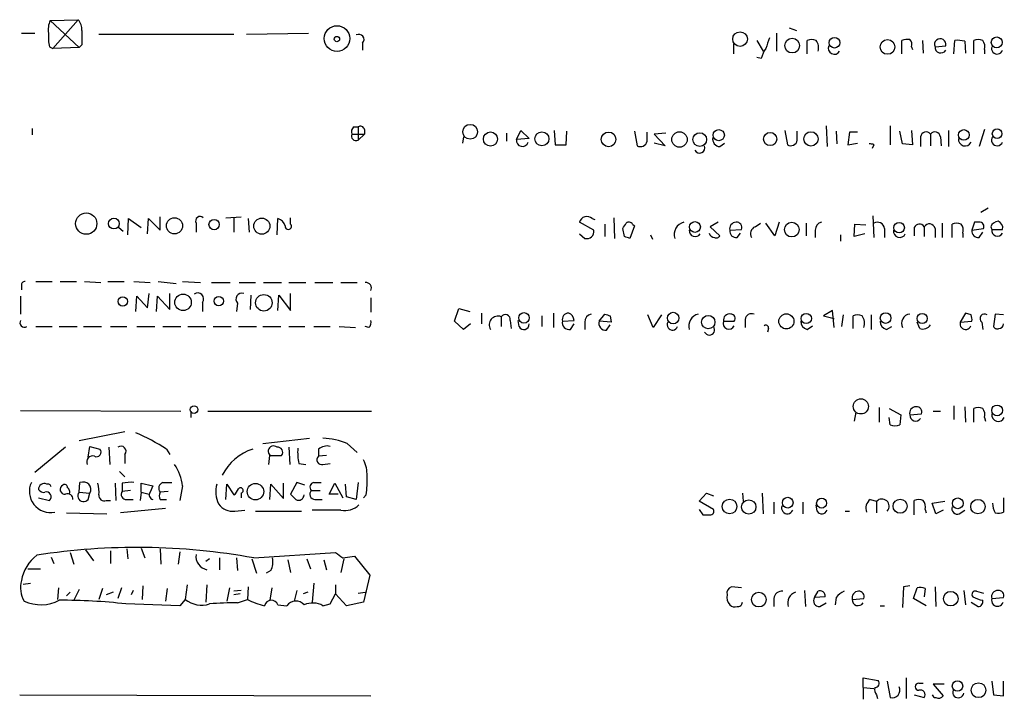
# Model space of a CAD drawing. Extents: x 18 to 1034, y 2034 to 2845.
# Drawn here: x 925 to 1018, y 2577 to 2641 of the extents above; entities that cross this region are included whole.
import ezdxf

# ---------------------------------------------------------------- set-up
doc = ezdxf.new("R2010")
doc.units = 0
doc.header["$MEASUREMENT"] = 0
doc.layers.add('MAIN', color=5, linetype='CONTINUOUS')

msp = doc.modelspace()

# ---------------------------------------------------------------- linework, layer by layer
at = {"layer": 'MAIN'}
for p, q in [((927.7773, 2640.5618), (930.402, 2640.6465)), ((927.7773, 2640.5618), (930.4867, 2638.0218)), ((930.402, 2640.6465), (928.0313, 2637.9372)), ((997.2887, 2639.8845), (997.966, 2639.6305)), ((925.068, 2639.3765), (926.338, 2639.3765)), ((932.3493, 2639.2918), (945.0493, 2639.2918)), ((946.2347, 2639.2918), (952.0767, 2639.3765)), ((996.1033, 2639.3765), (996.1033, 2637.6832)), ((927.6927, 2638.1065), (928.0313, 2637.9372)), ((930.4867, 2638.0218), (928.0313, 2637.9372)), ((930.7407, 2638.2758), (930.4867, 2638.0218)), ((957.1567, 2638.4452), (957.1567, 2637.7678)), ((992.0393, 2638.3605), (992.0393, 2637.4292)), ((994.2407, 2638.6992), (994.8333, 2637.6832)), ((998.982, 2637.4292), (998.982, 2638.6992)), ((1007.872, 2637.4292), (1007.872, 2638.6992)), ((1008.8033, 2638.1065), (1008.888, 2637.8525)), ((1009.8193, 2638.6992), (1009.904, 2637.5138)), ((1011.0047, 2638.1065), (1012.0207, 2638.1912)), ((1012.7827, 2637.4292), (1012.8673, 2638.6992)), ((1013.7987, 2638.6145), (1013.8833, 2637.5138)), ((1014.6453, 2637.4292), (1014.6453, 2638.6992)), ((994.664, 2637.0058), (994.2407, 2637.0905)), ((1015.6613, 2637.8525), (1015.6613, 2637.4292)), ((956.31, 2630.5712), (956.7333, 2630.5712)), ((956.7333, 2630.5712), (956.7333, 2629.3012)), ((1000.76, 2630.6558), (1000.8447, 2628.7085)), ((1006.7713, 2630.6558), (1006.7713, 2628.8778)), ((926.084, 2630.4018), (926.084, 2629.8092)), ((956.1407, 2629.8938), (957.326, 2629.8938)), ((957.326, 2629.8938), (956.7333, 2629.3012)), ((957.326, 2630.3172), (957.326, 2629.8938)), ((966.6393, 2629.6398), (966.5547, 2629.0472)), ((970.7033, 2629.9785), (970.7033, 2629.2165)), ((971.6347, 2629.3858), (972.058, 2630.2325)), ((972.058, 2630.2325), (972.82, 2629.4705)), ((975.1907, 2630.2325), (975.2753, 2628.8778)), ((976.2913, 2628.8778), (976.376, 2630.1478)), ((982.726, 2630.1478), (982.98, 2628.7932)), ((983.9113, 2629.2165), (983.9113, 2630.0632)), ((985.6893, 2629.9785), (984.5887, 2629.8938)), ((984.5887, 2629.8938), (985.6047, 2628.7932)), ((996.8653, 2630.2325), (997.1193, 2628.8778)), ((998.0507, 2629.3012), (998.0507, 2630.1478)), ((1001.6913, 2630.1478), (1001.776, 2628.9625)), ((1002.9613, 2630.0632), (1002.792, 2628.8778)), ((1003.7233, 2630.0632), (1002.9613, 2630.0632)), ((1007.9567, 2628.9625), (1007.7027, 2630.1478)), ((1008.8033, 2630.2325), (1008.888, 2628.8778)), ((1009.65, 2629.6398), (1009.65, 2628.7085)), ((1010.5813, 2629.8938), (1010.5813, 2628.7932)), ((1011.5127, 2629.6398), (1011.5973, 2628.7932)), ((1012.2747, 2630.2325), (1012.2747, 2628.7085)), ((1015.6613, 2630.3172), (1015.1533, 2628.7085)), ((972.82, 2629.4705), (971.6347, 2629.3858)), ((975.2753, 2628.8778), (976.2913, 2628.8778)), ((985.6047, 2628.7932), (984.5887, 2629.0472)), ((990.7693, 2628.7085), (991.1927, 2629.0472)), ((1002.792, 2628.8778), (1003.7233, 2629.0472)), ((1005.2473, 2628.8778), (1005.078, 2628.5392)), ((1008.888, 2628.8778), (1007.9567, 2628.9625)), ((1015.3227, 2622.5278), (1016, 2622.9512)), ((935.0587, 2620.4112), (935.1433, 2621.9352)), ((935.1433, 2621.9352), (936.3287, 2621.0885)), ((936.9213, 2620.4958), (937.006, 2621.9352)), ((937.006, 2621.9352), (938.1067, 2620.8345)), ((938.1067, 2620.8345), (938.1067, 2622.1045)), ((941.4933, 2621.5118), (941.4933, 2620.6652)), ((944.2873, 2622.0198), (945.7267, 2622.1045)), ((945.0493, 2622.0198), (945.0493, 2620.6652)), ((946.404, 2621.9352), (946.4887, 2620.6652)), ((949.1133, 2620.4112), (949.198, 2621.9352)), ((950.3833, 2621.4272), (950.3833, 2622.0198)), ((978.916, 2620.8345), (977.5613, 2621.5965)), ((978.7467, 2621.9352), (979.0007, 2621.8505)), ((979.932, 2621.4272), (979.932, 2620.2418)), ((980.7787, 2622.0198), (980.8633, 2620.0725)), ((982.5567, 2621.4272), (982.726, 2621.2578)), ((990.6, 2621.5965), (989.838, 2621.1732)), ((994.0713, 2621.1732), (994.5793, 2621.5118)), ((995.934, 2620.3265), (995.0873, 2621.5118)), ((996.3573, 2621.5965), (995.934, 2620.3265)), ((998.8973, 2621.5118), (998.8973, 2620.3265)), ((1003.3847, 2620.2418), (1003.4693, 2621.4272)), ((1003.4693, 2621.4272), (1004.4853, 2621.3425)), ((1005.1627, 2622.1892), (1005.2473, 2620.1572)), ((1011.682, 2621.5118), (1011.682, 2620.1572)), ((1012.6133, 2620.1572), (1012.6133, 2621.4272)), ((1014.73, 2621.5965), (1014.476, 2620.8345)), ((1015.1533, 2621.5965), (1014.73, 2621.5965)), ((934.212, 2621.0885), (934.6353, 2620.7498)), ((977.5613, 2620.4958), (978.0693, 2620.0725)), ((981.7947, 2620.2418), (981.6253, 2621.0038)), ((982.726, 2621.2578), (982.3027, 2620.0725)), ((984.25, 2620.4112), (984.4193, 2619.9878)), ((989.838, 2621.1732), (990.7693, 2620.3265)), ((991.7007, 2620.8345), (992.8013, 2620.9192)), ((992.378, 2620.1572), (992.7167, 2620.5805)), ((999.744, 2620.8345), (999.744, 2620.1572)), ((1002.1147, 2620.4112), (1002.1147, 2619.8185)), ((1004.4007, 2620.4958), (1003.3847, 2620.2418)), ((1006.2633, 2621.0038), (1006.2633, 2620.1572)), ((1009.0573, 2621.0885), (1009.0573, 2620.3265)), ((1009.9887, 2621.1732), (1009.9887, 2620.2418)), ((1011.0047, 2621.0038), (1011.0047, 2620.1572)), ((1013.6293, 2620.5805), (1013.6293, 2620.1572)), ((1014.476, 2620.8345), (1015.5767, 2621.0038)), ((1015.1533, 2620.1572), (1015.492, 2620.6652)), ((1016.254, 2621.1732), (1016.3387, 2620.9192)), ((1016.3387, 2620.9192), (1017.3547, 2620.9192)), ((926.4227, 2616.0085), (927.9467, 2616.0085)), ((928.7087, 2616.0085), (930.2327, 2616.0085)), ((930.9947, 2616.0085), (932.5187, 2615.9238)), ((933.196, 2616.0085), (934.72, 2616.0085)), ((935.6513, 2616.0085), (937.1753, 2615.9238)), ((937.9373, 2616.0085), (939.6307, 2615.8392)), ((940.2233, 2616.0085), (941.9167, 2615.9238)), ((942.9327, 2615.9238), (944.7107, 2615.9238)), ((945.5573, 2615.9238), (947.0813, 2615.9238)), ((947.8433, 2615.9238), (949.5367, 2615.9238)), ((950.214, 2615.9238), (951.8227, 2615.9238)), ((952.6693, 2615.9238), (954.3627, 2615.9238)), ((955.1247, 2615.9238), (956.6487, 2615.9238)), ((925.068, 2615.6698), (925.068, 2615.2465)), ((936.9213, 2613.5532), (937.0907, 2614.9078)), ((939.038, 2613.3838), (939.038, 2614.9078)), ((950.3833, 2613.2992), (950.3833, 2614.9078)), ((924.9833, 2614.6538), (924.9833, 2612.9605)), ((935.8207, 2613.2145), (935.9053, 2614.6538)), ((935.9053, 2614.6538), (936.9213, 2613.5532)), ((937.768, 2613.2145), (937.8527, 2614.6538)), ((937.8527, 2614.6538), (939.038, 2613.3838)), ((942.086, 2614.0612), (942.086, 2613.2145)), ((945.388, 2613.9765), (945.3033, 2613.2145)), ((946.658, 2614.7385), (946.5733, 2613.3838)), ((949.198, 2613.2992), (949.2827, 2614.7385)), ((949.2827, 2614.7385), (950.3833, 2613.2992)), ((957.9187, 2614.4845), (957.9187, 2613.1298)), ((965.7927, 2612.2832), (966.216, 2613.4685)), ((966.216, 2613.4685), (967.232, 2613.2145)), ((968.3327, 2613.0452), (968.3327, 2612.0292)), ((975.106, 2613.0452), (975.106, 2611.6905)), ((1001.3527, 2613.2992), (1000.506, 2612.7912)), ((1001.522, 2611.6905), (1001.3527, 2613.2992)), ((1013.8833, 2613.0452), (1013.3753, 2612.1985)), ((1014.3913, 2612.8758), (1013.8833, 2613.0452)), ((966.6393, 2611.5212), (965.7927, 2612.2832)), ((970.1953, 2612.7065), (970.1953, 2611.7752)), ((971.042, 2612.3678), (971.1267, 2611.6058)), ((971.8887, 2611.7752), (971.804, 2612.3678)), ((974.0053, 2612.7912), (974.0053, 2611.7752)), ((975.9527, 2612.2832), (977.0533, 2612.3678)), ((978.0693, 2612.1985), (978.0693, 2611.5212)), ((979.424, 2612.2832), (979.932, 2612.9605)), ((980.5247, 2612.1985), (979.424, 2612.2832)), ((980.44, 2612.7912), (980.5247, 2612.1985)), ((984.504, 2611.6905), (983.996, 2612.8758)), ((985.266, 2612.8758), (984.504, 2611.6905)), ((991.108, 2612.2832), (992.124, 2612.2832)), ((993.14, 2612.4525), (993.14, 2611.6905)), ((1000.506, 2612.7912), (1001.522, 2612.5372)), ((1002.3687, 2612.8758), (1002.1993, 2611.7752)), ((1003.3, 2611.6058), (1003.3, 2612.7912)), ((1004.9933, 2612.8758), (1004.9933, 2611.5212)), ((1009.5653, 2611.6058), (1009.3113, 2612.1985)), ((1013.3753, 2612.1985), (1014.476, 2612.2832)), ((1015.4073, 2612.1985), (1015.492, 2611.5212)), ((1016.6773, 2612.9605), (1016.508, 2611.7752)), ((1017.4393, 2612.8758), (1016.6773, 2612.9605)), ((926.4227, 2611.7752), (927.9467, 2611.7752)), ((928.624, 2611.7752), (930.3173, 2611.7752)), ((930.91, 2611.7752), (932.6033, 2611.7752)), ((933.45, 2611.7752), (934.974, 2611.7752)), ((935.9053, 2611.7752), (937.5987, 2611.7752)), ((938.3607, 2611.7752), (940.054, 2611.7752)), ((940.7313, 2611.7752), (942.4247, 2611.7752)), ((943.102, 2611.7752), (944.7953, 2611.7752)), ((945.4727, 2611.7752), (947.166, 2611.7752)), ((947.7587, 2611.7752), (949.452, 2611.7752)), ((950.214, 2611.7752), (951.738, 2611.7752)), ((952.5847, 2611.7752), (954.1087, 2611.7752)), ((954.9553, 2611.7752), (956.4793, 2611.6905)), ((957.7493, 2611.6905), (957.4107, 2611.7752)), ((967.3167, 2612.0292), (966.6393, 2611.5212)), ((976.7147, 2611.5212), (977.0533, 2612.0292)), ((980.1013, 2611.4365), (980.44, 2611.9445)), ((995.3413, 2611.6058), (995.2567, 2611.2672)), ((998.982, 2611.5212), (999.49, 2611.8598)), ((1006.4327, 2611.5212), (1006.9407, 2611.7752)), ((924.9833, 2603.9012), (940.054, 2603.8165)), ((940.9853, 2603.8165), (940.9853, 2603.2238)), ((942.594, 2603.8165), (958.0033, 2603.8165)), ((1003.554, 2603.7318), (1003.3847, 2602.8852)), ((1005.7553, 2604.1552), (1005.7553, 2602.8005)), ((1006.6867, 2604.0705), (1007.7873, 2603.4778)), ((1010.8353, 2603.8165), (1011.5127, 2603.8165)), ((1012.7827, 2604.3245), (1012.7827, 2603.0545)), ((1013.7987, 2604.2398), (1013.8833, 2602.8005)), ((1014.6453, 2602.8005), (1014.6453, 2604.0705)), ((1006.7713, 2602.5465), (1006.6867, 2603.2238)), ((1007.7873, 2603.4778), (1007.7027, 2602.5465)), ((1008.634, 2603.4778), (1009.7347, 2603.5625)), ((1015.6613, 2603.2238), (1015.746, 2602.8852)), ((934.8047, 2601.8692), (930.4867, 2601.0225)), ((947.7587, 2600.7685), (952.1613, 2601.2765)), ((929.2167, 2600.4298), (926.338, 2598.0592)), ((931.3333, 2599.4985), (931.5027, 2600.5145)), ((931.5027, 2600.5145), (932.434, 2600.2605)), ((933.2807, 2600.4298), (933.3653, 2598.8212)), ((938.6993, 2600.2605), (939.038, 2599.7525)), ((950.214, 2600.4298), (950.2987, 2598.8212)), ((953.008, 2600.2605), (953.008, 2599.5832)), ((955.7173, 2600.7685), (956.6487, 2599.9218)), ((934.8047, 2599.7525), (934.8047, 2598.9058)), ((948.3513, 2598.8212), (948.436, 2599.6678)), ((948.436, 2599.6678), (949.5367, 2599.6678)), ((953.77, 2599.6678), (953.008, 2599.5832)), ((934.2967, 2598.1438), (934.8047, 2597.6358)), ((951.1453, 2598.9058), (951.8227, 2598.8212)), ((953.4313, 2598.8212), (954.1087, 2598.9058)), ((930.4867, 2596.1965), (930.5713, 2597.1278)), ((933.8733, 2597.0432), (933.958, 2595.4345)), ((934.5507, 2597.0432), (934.5507, 2596.2812)), ((935.3127, 2596.3658), (934.5507, 2596.2812)), ((936.3287, 2596.1965), (936.3287, 2597.0432)), ((936.3287, 2597.0432), (937.4293, 2596.7892)), ((937.4293, 2596.7892), (937.1753, 2596.1965)), ((938.3607, 2597.1278), (939.2073, 2597.1278)), ((940.2233, 2596.7892), (939.9693, 2595.4345)), ((944.2873, 2595.5192), (944.372, 2596.9585)), ((944.372, 2596.9585), (945.0493, 2595.9425)), ((948.436, 2595.5192), (948.5207, 2596.9585)), ((948.5207, 2596.9585), (949.706, 2595.6038)), ((949.706, 2595.6038), (949.706, 2597.0432)), ((950.976, 2597.1278), (950.3833, 2596.0272)), ((951.738, 2596.8738), (950.976, 2597.1278)), ((952.3307, 2596.3658), (953.1773, 2596.3658)), ((952.5847, 2597.1278), (953.262, 2597.1278)), ((954.024, 2596.0272), (954.532, 2597.0432)), ((954.532, 2597.0432), (955.294, 2595.6885)), ((955.6327, 2595.7732), (955.548, 2596.9585)), ((956.7333, 2597.1278), (956.564, 2595.5192)), ((926.6767, 2595.6885), (927.6927, 2595.4345)), ((930.4867, 2596.1965), (931.5027, 2596.1118)), ((931.3333, 2595.5192), (931.5027, 2596.1118)), ((933.0267, 2595.4345), (933.45, 2595.4345)), ((934.974, 2595.5192), (935.5667, 2595.5192)), ((936.3287, 2596.1965), (936.244, 2595.4345)), ((936.3287, 2596.1965), (937.0907, 2596.0272)), ((938.8687, 2596.2812), (938.1067, 2596.1965)), ((938.1067, 2595.5192), (938.6993, 2595.5192)), ((945.7267, 2596.1118), (945.7267, 2595.6885)), ((952.6693, 2595.5192), (953.3467, 2595.5192)), ((954.8707, 2596.0272), (954.024, 2596.0272)), ((956.564, 2595.5192), (955.6327, 2595.7732)), ((957.4953, 2595.9425), (957.2413, 2595.6885)), ((988.822, 2595.3498), (989.4993, 2596.1118)), ((989.4993, 2596.1118), (990.1767, 2595.8578)), ((992.886, 2596.1118), (992.9707, 2595.3498)), ((994.7487, 2596.1118), (994.8333, 2594.1645)), ((1004.9087, 2595.5192), (1005.5013, 2595.3498)), ((1009.0573, 2594.0798), (1009.0573, 2595.4345)), ((1017.4393, 2595.6885), (1017.4393, 2594.3338)), ((938.6147, 2594.6725), (934.3813, 2594.2492)), ((945.134, 2594.4185), (946.0653, 2594.5032)), ((955.1247, 2594.5032), (952.4153, 2594.5032)), ((990.1767, 2594.5878), (988.822, 2595.3498)), ((988.822, 2594.5878), (989.1607, 2594.0798)), ((995.8493, 2595.2652), (995.8493, 2594.1645)), ((998.5587, 2595.2652), (998.5587, 2594.1645)), ((999.9133, 2594.4185), (999.8287, 2595.0112)), ((1005.5013, 2595.3498), (1005.5013, 2594.2492)), ((1010.0733, 2594.5878), (1010.158, 2594.2492)), ((1010.7507, 2595.1805), (1011.936, 2595.3498)), ((1011.0893, 2594.1645), (1010.7507, 2595.1805)), ((1011.7667, 2594.5032), (1011.0893, 2594.1645)), ((1013.2907, 2594.1645), (1013.7987, 2594.5032)), ((929.3013, 2594.2492), (933.1113, 2594.1645)), ((947.0813, 2594.4185), (951.3993, 2594.4185)), ((1002.538, 2594.4185), (1002.9613, 2594.4185)), ((931.0793, 2590.7778), (931.8413, 2589.7618)), ((934.974, 2590.8625), (935.0587, 2589.9312)), ((936.3287, 2590.9472), (936.6673, 2590.0158)), ((938.1067, 2590.8625), (938.1913, 2589.4232)), ((927.862, 2590.1005), (928.116, 2589.5078)), ((929.64, 2590.5238), (929.9787, 2589.4232)), ((933.45, 2590.6932), (933.45, 2589.5078)), ((939.9693, 2590.6085), (939.8, 2589.4232)), ((942.7633, 2589.9312), (942.4247, 2589.6772)), ((943.6947, 2590.0158), (943.6947, 2588.9152)), ((945.3033, 2590.0158), (945.388, 2588.8305)), ((946.7427, 2589.9312), (947.166, 2588.5765)), ((946.912, 2590.0158), (954.6167, 2590.5238)), ((950.1293, 2589.8465), (950.3833, 2588.6612)), ((951.9073, 2589.9312), (952.246, 2588.9998)), ((953.516, 2589.8465), (953.77, 2588.9152)), ((955.3787, 2589.9312), (955.1247, 2588.6612)), ((955.294, 2590.0158), (956.3947, 2590.1852)), ((956.3947, 2590.1852), (957.834, 2588.4072)), ((925.6607, 2588.9998), (926.846, 2588.9998)), ((948.5207, 2588.8305), (948.0973, 2588.5765)), ((957.834, 2588.4072), (957.2413, 2585.8672)), ((925.2373, 2587.5605), (925.9147, 2587.6452)), ((928.5393, 2587.2218), (928.4547, 2586.1212)), ((930.4867, 2587.0525), (929.9787, 2586.0365)), ((932.688, 2587.1372), (932.3493, 2586.1212)), ((934.466, 2587.2218), (934.1273, 2586.2058)), ((936.498, 2587.3912), (936.4133, 2586.1212)), ((938.784, 2587.1372), (938.6147, 2585.9518)), ((940.6467, 2587.4758), (940.4773, 2586.1212)), ((942.5093, 2587.4758), (942.4247, 2585.8672)), ((944.626, 2587.2218), (944.372, 2585.9518)), ((946.404, 2587.3065), (946.3193, 2586.1212)), ((948.6053, 2587.2218), (948.436, 2586.0365)), ((952.5847, 2587.6452), (952.4153, 2585.8672)), ((954.6167, 2587.4758), (954.6167, 2586.6292)), ((992.8013, 2587.2218), (991.87, 2587.3065)), ((1008.0413, 2587.3065), (1007.9567, 2585.3592)), ((1008.634, 2587.3912), (1008.0413, 2587.3065)), ((1008.9727, 2586.2058), (1009.3113, 2587.2218)), ((1010.0733, 2587.1372), (1009.9887, 2586.3752)), ((1011.0047, 2587.3065), (1011.0893, 2585.4438)), ((929.64, 2586.7985), (929.3013, 2586.4598)), ((933.704, 2586.7985), (933.0267, 2586.5445)), ((935.5667, 2586.9678), (935.3973, 2586.5445)), ((940.4773, 2586.1212), (939.9693, 2585.5285)), ((945.7267, 2586.9678), (945.0493, 2586.8832)), ((945.642, 2586.6292), (945.0493, 2586.5445)), ((945.388, 2585.7825), (946.3193, 2586.1212)), ((950.976, 2586.9678), (950.722, 2585.9518)), ((951.992, 2586.7985), (951.5687, 2586.6292)), ((954.1087, 2585.6978), (954.6167, 2586.6292)), ((955.6327, 2585.5285), (954.6167, 2586.6292)), ((956.7333, 2586.7138), (957.4107, 2586.7985)), ((995.8493, 2586.2058), (995.8493, 2585.4438)), ((998.728, 2586.9678), (998.8127, 2585.4438)), ((999.6593, 2586.2905), (999.998, 2586.8832)), ((1000.6753, 2586.3752), (999.6593, 2586.2905)), ((1001.6913, 2586.2905), (1001.6067, 2585.6132)), ((1003.2153, 2586.1212), (1004.316, 2586.2058)), ((1010.158, 2585.5285), (1008.9727, 2586.2058)), ((1013.714, 2586.9678), (1013.8833, 2585.6132)), ((1014.8993, 2586.8832), (1015.5767, 2586.7138)), ((1016.3387, 2586.2058), (1017.4393, 2586.2905)), ((939.9693, 2585.5285), (934.8893, 2585.6978)), ((949.198, 2585.6132), (950.0447, 2585.5285)), ((953.4313, 2585.5285), (954.1087, 2585.6978)), ((957.2413, 2585.8672), (955.6327, 2585.5285)), ((1000.1673, 2585.4438), (1000.76, 2585.7825)), ((1005.84, 2585.5285), (1006.2633, 2585.5285)), ((1014.3913, 2585.8672), (1015.0687, 2585.4438)), ((1004.2313, 2577.8238), (1004.2313, 2578.7552)), ((1004.2313, 2578.7552), (1005.6707, 2578.5012)), ((1008.2953, 2578.7552), (1008.2953, 2576.8078)), ((1004.2313, 2577.8238), (1004.2313, 2576.7232)), ((1004.2313, 2577.8238), (1005.2473, 2577.7392)), ((1006.5173, 2578.4165), (1006.7713, 2576.8925)), ((1009.4807, 2578.2472), (1009.904, 2578.2472)), ((1011.8513, 2578.1625), (1010.8353, 2578.1625)), ((1010.8353, 2578.1625), (1011.7667, 2577.0618)), ((1016.3387, 2578.4165), (1016.508, 2577.1465)), ((1017.4393, 2577.0618), (1017.4393, 2578.4165)), ((924.8987, 2577.1465), (957.9187, 2577.0618)), ((1005.5013, 2577.1465), (1005.586, 2576.8078)), ((1009.0573, 2577.1465), (1009.9887, 2576.8925)), ((1016.508, 2577.1465), (1017.4393, 2577.0618))]:
    msp.add_line(p, q, dxfattribs=at)
for centre, radius in [((954.7487, 2638.8722), 1.2073), ((954.7436, 2638.8262), 0.2468), ((992.6661, 2638.818), 0.6892), ((997.5695, 2638.2083), 0.6935), ((1001.5506, 2638.4817), 0.5041), ((1016.8152, 2638.5085), 0.5145), ((1006.538, 2638.0827), 0.6912), ((967.2756, 2630.1016), 0.6948), ((969.1872, 2629.4229), 0.6647), ((974.0282, 2629.437), 0.6596), ((980.2934, 2629.3901), 0.6866), ((986.9688, 2629.3786), 0.7268), ((988.8799, 2629.3741), 0.6432), ((990.664, 2629.7858), 0.524), ((995.4946, 2629.4236), 0.6209), ((999.3314, 2629.4352), 0.6713), ((1013.7195, 2629.8056), 0.4987), ((1016.8449, 2629.9243), 0.4502), ((931.155, 2621.4695), 1.0011), ((933.764, 2621.4701), 0.5063), ((939.4613, 2621.2579), 0.7641), ((943.1922, 2621.3749), 0.4856), ((947.6756, 2621.2302), 0.7572), ((988.4218, 2621.1482), 0.5067), ((997.5322, 2620.9067), 0.6933), ((1007.6259, 2621.0828), 0.4944), ((940.2656, 2614.0612), 0.7786), ((934.593, 2614.1459), 0.4421), ((943.6239, 2614.1826), 0.4405), ((947.8665, 2614.0208), 0.7771), ((972.338, 2612.5958), 0.4953), ((986.3666, 2612.5816), 0.5405), ((997.024, 2612.2694), 0.7109), ((998.8957, 2612.5419), 0.4826), ((1006.3597, 2612.5822), 0.5013), ((1009.7938, 2612.5474), 0.4775), ((989.678, 2612.2056), 0.6298), ((1004.0316, 2604.2728), 0.7124), ((941.307, 2603.969), 0.356), ((1016.8466, 2603.8942), 0.5085), ((947.0767, 2596.2573), 0.7763), ((991.674, 2594.8588), 0.6888), ((993.4843, 2594.8126), 0.6722), ((997.148, 2595.2171), 0.5041), ((1000.339, 2595.1809), 0.4709), ((1007.718, 2594.8818), 0.6583), ((1013.1444, 2595.1555), 0.5067), ((1015.0467, 2594.8518), 0.6796), ((994.4289, 2586.1034), 0.6924), ((1012.4894, 2586.1891), 0.6876), ((1013.1213, 2577.9744), 0.4902), ((1015.0939, 2577.579), 0.6936)]:
    msp.add_circle(centre, radius, dxfattribs=at)
for centre, radius, start, end in [((929.471, 2639.7151), 1.8935, 153.439008, 190.301058), ((929.3644, 2639.7362), 1.3803, 355.608298, 41.260899), ((932.0932, 2639.0378), 4.498, 175.681504, 191.949474), ((1269.4404, 2638.9531), 338.7004, 179.885408, 180.114575), ((956.8059, 2638.7839), 0.4875, 316.005378, 119.746339), ((1249.2639, 2553.7678), 267.7503, 161.448775, 161.677951), ((999.4053, 2637.6822), 1.1016, 67.396939, 112.59826), ((998.8976, 2638.0219), 1.1514, 342.891783, 36.032861), ((1001.535, 2637.9633), 0.5687, 156.374084, 330.496276), ((1008.4222, 2637.2174), 1.5806, 82.299482, 110.370222), ((1008.2108, 2638.3182), 0.6292, 340.338213, 47.731211), ((1011.4981, 2638.3243), 0.5393, 345.711229, 203.81795), ((1011.5572, 2638.0705), 0.5537, 176.27197, 326.852474), ((1013.121, 2636.3251), 2.3876, 73.510381, 96.099568), ((1015.0686, 2637.6822), 1.1016, 67.396939, 112.59826), ((1014.73, 2638.1066), 0.9653, 344.738635, 37.87186), ((1016.8466, 2637.9372), 0.5262, 161.565051, 341.568494), ((996.9708, 2636.5193), 2.3575, 143.027543, 168.09094), ((956.7334, 2630.1055), 0.6294, 132.276138, 199.655661), ((956.945, 2630.2466), 0.3875, 10.497939, 123.11188), ((956.5595, 2629.72), 0.4534, 157.461783, 292.538217), ((1010.1688, 2629.5719), 0.5232, 37.967182, 172.54357), ((1010.9938, 2629.5718), 0.5233, 7.465865, 142.024186), ((1016.8547, 2629.3229), 0.5353, 143.699552, 339.083144), ((972.1921, 2629.2894), 0.5657, 170.187993, 343.820836), ((983.2975, 2629.3307), 0.6243, 239.429752, 349.460397), ((988.8483, 2628.6168), 0.513, 208.783391, 20.112884), ((990.8187, 2629.4423), 0.7354, 171.169134, 266.148614), ((997.4367, 2629.4156), 0.6245, 239.451651, 349.445715), ((1004.9086, 2628.2852), 0.6826, 60.249913, 97.11981), ((1013.8254, 2629.3947), 0.624, 173.023034, 335.081846), ((941.8743, 2621.7094), 0.4292, 46.321685, 207.412843), ((948.9016, 2620.9616), 1.0177, 16.919786, 73.067804), ((950.1717, 2621.2155), 0.2994, 171.878017, 45.013536), ((978.2556, 2621.4102), 0.7189, 46.910842, 164.979762), ((854.8062, 2705.9251), 152.6261, 326.192728, 326.421931), ((982.2219, 2621.2001), 0.4046, 34.149649, 129.604292), ((987.6333, 2620.4601), 1.1637, 102.435885, 199.454782), ((992.292, 2620.9861), 0.6104, 89.877974, 194.379996), ((992.3417, 2621.1037), 0.4952, 338.127696, 95.609274), ((1000.4849, 2620.8697), 0.7418, 101.525044, 182.720065), ((1005.586, 2620.9192), 0.6826, 7.11981, 119.750087), ((1009.5425, 2620.9159), 0.5151, 29.96978, 160.418022), ((1010.4628, 2620.8852), 0.5547, 12.345078, 148.72271), ((1013.0366, 2620.4102), 1.1016, 67.396939, 112.59826), ((1012.698, 2620.8346), 0.9653, 344.738635, 37.87186), ((1015.1872, 2621.1731), 0.4247, 336.507351, 94.577686), ((1017.0101, 2620.8707), 0.8143, 95.553068, 158.194671), ((1016.744, 2621.0785), 0.6311, 345.380272, 72.736416), ((978.2297, 2620.7457), 0.692, 256.598298, 7.372511), ((988.4432, 2620.7985), 0.5537, 176.27197, 326.852474), ((990.313, 2620.7358), 0.5809, 195.507742, 264.893975), ((992.2933, 2620.7498), 0.5986, 171.865837, 278.134163), ((994.4101, 2620.4959), 0.7574, 116.575202, 206.565051), ((1007.6846, 2620.7439), 0.5817, 171.039663, 334.752216), ((1015.0686, 2620.7498), 0.5986, 171.865837, 278.134163), ((1016.8708, 2620.8221), 0.5409, 169.658203, 333.468112), ((939.7262, 2493.1647), 133.8594, 71.45383, 71.683027), ((990.4307, 2620.4957), 0.3785, 243.414641, 333.448488), ((925.3644, 2615.7121), 0.2994, 81.878017, 188.121983), ((957.4615, 2615.4073), 0.519, 331.765797, 95.61722), ((941.6627, 2614.3999), 0.5421, 321.33524, 128.66476), ((945.8174, 2614.3575), 0.574, 73.47189, 221.58215), ((976.544, 2612.4348), 0.6104, 89.877974, 194.379996), ((976.2429, 2612.2892), 0.8142, 5.539741, 68.198591), ((991.6874, 2612.3811), 0.5876, 80.409439, 189.590561), ((993.7697, 2612.3626), 0.6361, 70.052295, 171.874993), ((925.3566, 2612.1484), 0.433, 149.555924, 300.450782), ((957.3258, 2612.1562), 0.6295, 312.282873, 19.640967), ((969.8849, 2611.9445), 0.8228, 67.83652, 210.960174), ((970.5869, 2612.4578), 0.4639, 348.813597, 147.580908), ((976.5707, 2612.1392), 0.6346, 166.883564, 283.116436), ((978.8102, 2612.2337), 0.7418, 101.525044, 182.720065), ((980.0204, 2612.066), 0.6347, 159.989129, 277.323209), ((1022.5085, 2739.8682), 133.8593, 251.453817, 251.683013), ((986.3126, 2611.961), 0.5123, 152.379501, 338.734438), ((988.9792, 2611.8496), 1.1369, 102.284472, 196.788541), ((991.616, 2612.0715), 0.5445, 157.381754, 337.381754), ((991.7854, 2612.5372), 0.4233, 323.124688, 90.013536), ((999.13, 2612.2478), 0.7415, 177.263766, 258.48701), ((1003.7233, 2611.7742), 1.1016, 67.396939, 112.59826), ((1003.13, 2612.0714), 1.2457, 342.194874, 35.297608), ((1006.5807, 2612.2478), 0.7415, 177.263766, 258.48701), ((1008.7365, 2612.0902), 0.8763, 96.717094, 207.138195), ((1013.8833, 2612.0291), 0.5262, 161.554722, 341.578823), ((1013.5461, 2612.4526), 0.9452, 349.675635, 26.597581), ((1015.6613, 2612.5371), 0.4234, 53.132809, 233.124688), ((972.3309, 2611.9884), 0.4908, 205.740333, 4.768489), ((989.7787, 2611.4789), 0.4962, 205.258287, 36.666665), ((995.0874, 2611.6623), 0.2602, 347.454468, 130.620402), ((1009.8615, 2612.4103), 0.8574, 249.787353, 327.092117), ((1016.8467, 2611.9445), 0.3787, 206.558284, 296.558284), ((1017.0159, 2612.0292), 0.4234, 270.013532, 0), ((1009.2253, 2603.6294), 0.6104, 89.868588, 194.379996), ((1009.275, 2603.7469), 0.4953, 338.14274, 95.59663), ((1015.0686, 2603.0548), 1.1004, 67.370923, 112.624271), ((1014.7302, 2603.4779), 0.9651, 344.735509, 37.879149), ((1009.1865, 2603.4419), 0.5537, 176.282297, 326.852474), ((1016.9581, 2603.4867), 0.624, 173.023034, 335.081846), ((1007.237, 2603.6899), 1.2346, 247.839225, 292.160775), ((928.9064, 2585.2439), 17.9276, 56.89009, 67.314102), ((953.2272, 2594.9604), 6.3194, 66.79379, 88.149174), ((932.1236, 2599.9642), 0.4291, 242.587157, 43.668658), ((934.4237, 2600.0488), 0.4827, 322.12814, 127.88123), ((948.4137, 2595.4855), 5.0316, 108.378054, 152.546784), ((948.7747, 2600.0489), 0.505, 48.363634, 228.371171), ((949.1725, 2599.9641), 0.4695, 320.86944, 97.244609), ((956.8617, 2599.964), 5.8135, 176.240339, 190.487673), ((953.8124, 2599.2866), 1.2631, 76.433519, 129.555259), ((931.753, 2599.055), 0.5558, 71.864958, 204.873049), ((953.2889, 2599.2407), 0.443, 129.356754, 288.74987), ((954.5354, 2597.8435), 3.0471, 357.686543, 27.3732), ((935.5643, 2596.2009), 4.696, 7.196749, 33.916453), ((948.6497, 2597.2549), 8.9424, 351.560731, 2.984534), ((927.8032, 2596.2849), 1.9911, 154.954944, 281.515345), ((927.1932, 2596.5013), 0.519, 61.765797, 185.61722), ((927.1635, 2596.7679), 0.5811, 213.104879, 280.490041), ((927.5415, 2596.6501), 0.3251, 9.633276, 108.434949), ((929.1473, 2596.4678), 0.446, 114.450334, 278.951257), ((929.1321, 2596.6763), 0.2602, 347.454468, 130.620402), ((929.1744, 2596.2389), 0.4357, 330.93518, 60.946673), ((930.8254, 2596.1967), 0.9651, 52.120851, 105.264491), ((930.8781, 2596.4769), 0.7235, 329.692258, 41.733505), ((929.0011, 2596.2388), 3.3613, 354.942767, 13.846069), ((935.3972, 2593.2325), 3.9036, 86.267743, 102.524191), ((938.5827, 2596.567), 0.6032, 111.596783, 217.895811), ((945.8936, 2596.2424), 2.5553, 163.725355, 206.661316), ((944.372, 2596.8739), 1.1516, 306.024081, 342.896174), ((945.6702, 2596.3658), 0.2602, 282.540749, 139.379598), ((952.6782, 2596.0138), 0.4946, 134.631412, 268.969112), ((952.6551, 2596.681), 0.4523, 98.954187, 224.175915), ((927.4209, 2595.7821), 0.4412, 308.023034, 110.094042), ((929.4011, 2595.5675), 0.4953, 354.40337, 111.85726), ((930.91, 2595.8578), 0.5421, 141.33524, 321.343493), ((932.8422, 2595.8942), 0.4953, 174.40337, 291.867995), ((934.9147, 2595.9849), 0.4694, 140.854032, 277.256717), ((937.5055, 2595.9341), 0.4218, 141.526891, 259.593107), ((938.7414, 2595.8578), 0.7194, 151.913927, 208.079046), ((1077.6372, 2722.7731), 179.6053, 224.885409, 225.114592), ((951.1454, 2595.9593), 0.5082, 239.999205, 358.105497), ((1005.4801, 2594.7149), 0.9867, 125.391183, 202.721264), ((1006.0093, 2594.8841), 0.6801, 317.496798, 137.484895), ((1009.4806, 2594.4188), 1.1004, 67.370923, 112.624271), ((1009.1422, 2594.8419), 0.9651, 344.735509, 37.879149), ((944.9517, 2596.0615), 1.6531, 215.744774, 276.331388), ((955.4781, 2596.4013), 1.9307, 259.453081, 313.946548), ((989.8621, 2594.4307), 0.3517, 266.071065, 26.535904), ((997.1193, 2594.7148), 0.5445, 157.372041, 337.381754), ((1000.3595, 2594.6758), 0.515, 209.969781, 340.418022), ((1013.1128, 2594.664), 0.5302, 160.40651, 289.60367), ((1017.9482, 2595.0961), 1.5272, 176.832032, 213.678622), ((989.4994, 2763.4297), 169.3502, 269.885409, 270.114558), ((1016.8891, 2595.8156), 1.5806, 262.299482, 290.370222), ((935.9658, 2530.3878), 60.6244, 79.597756, 98.975845), ((928.7737, 2587.2715), 3.7585, 127.085452, 170.386055), ((942.746, 2590.1605), 1.2676, 171.196793, 259.237903), ((946.827, 2589.6772), 1.8935, 333.439008, 10.301057), ((1081.9852, 2759.6347), 211.7103, 233.014201, 233.24333), ((927.4203, 2587.2157), 2.4496, 163.797896, 211.062437), ((992.0575, 2586.7038), 0.6312, 107.280921, 194.617437), ((1009.5231, 2585.6554), 1.5807, 69.629778, 97.700518), ((942.0045, 2587.9836), 2.4085, 230.647659, 288.364234), ((949.4498, 2592.1384), 6.7828, 242.513907, 257.034698), ((992.5044, 2586.3327), 1.0787, 168.676526, 221.836003), ((996.5832, 2586.1563), 0.7356, 81.179222, 176.141365), ((998.1959, 2585.7946), 1.052, 107.399834, 199.476889), ((1000.1251, 2585.9942), 0.5521, 147.539156, 274.384376), ((1000.1824, 2586.4235), 0.4953, 354.40337, 111.85726), ((1003.2596, 2585.0604), 1.9932, 113.861793, 141.891048), ((1003.8067, 2586.2727), 0.6105, 89.877994, 194.368574), ((1003.7678, 2586.0852), 0.5537, 176.27197, 326.852474), ((1003.8563, 2586.3903), 0.4953, 338.132005, 95.59663), ((1014.7935, 2586.5869), 0.3147, 70.349851, 222.282263), ((1016.1354, 2589.2553), 3.2825, 241.332285, 258.696229), ((1016.9298, 2586.3575), 0.6103, 89.859178, 194.393754), ((1016.889, 2586.0365), 0.5656, 162.900995, 342.900995), ((1016.9797, 2586.475), 0.4952, 338.127696, 95.609274), ((926.8859, 2589.3902), 3.7773, 245.542362, 297.396055), ((928.9054, 2533.1253), 52.912, 83.506434, 90.304716), ((944.7536, 2564.7323), 21.0598, 88.273772, 95.42296), ((948.5763, 2585.3718), 0.667, 21.220702, 166.411713), ((950.8835, 2584.9161), 1.0386, 42.162726, 143.867169), ((952.4576, 2583.7927), 1.9903, 60.709679, 113.835923), ((992.1664, 2586.0367), 0.6295, 222.282873, 289.640967), ((992.4505, 2585.8732), 0.4355, 260.41655, 359.210671), ((1015.0499, 2585.9047), 0.4613, 272.335786, 16.600508), ((1006.094, 2577.6545), 0.7806, 167.473581, 220.599702), ((1005.3319, 2578.2472), 0.4234, 270.013532, 36.859073), ((1006.9829, 2577.5769), 0.7164, 252.819651, 27.570074), ((1009.4807, 2577.9085), 0.3387, 90, 270), ((1009.6218, 2577.1465), 0.4462, 325.305659, 108.434949), ((1011.047, 2577.1889), 0.2994, 188.143638, 278.121983), ((1011.3433, 2577.316), 0.4938, 239.046192, 329.020326), ((1013.193, 2577.3908), 0.5264, 160.119191, 351.808322)]:
    msp.add_arc(centre, radius, start, end, dxfattribs=at)

doc.saveas('drawing.dxf')
